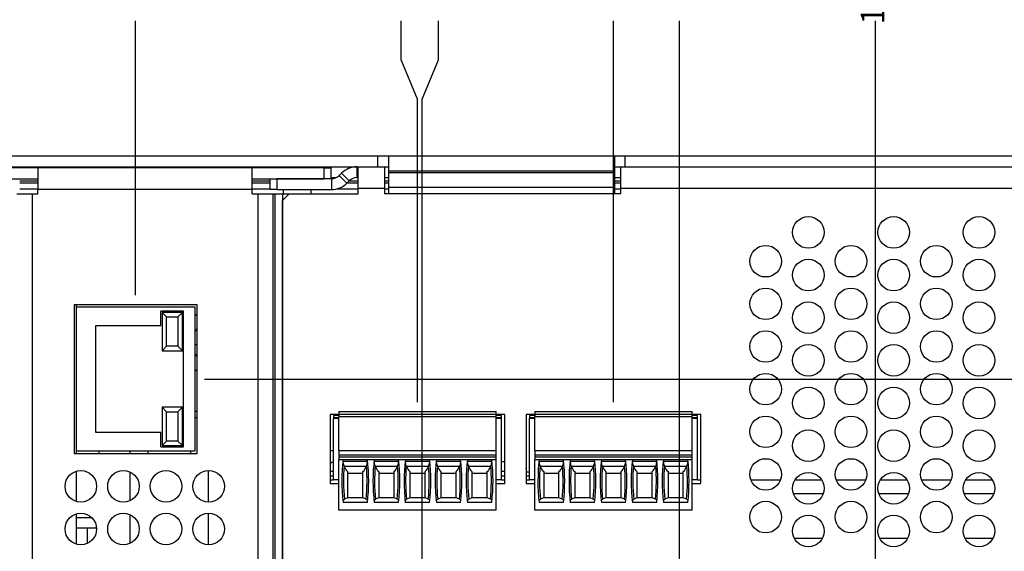
# Model space of a CAD drawing. Extents: x 0 to 34, y 0 to 22.
# Drawn here: x 13.8 to 20.4, y 12.6 to 16.2 of the extents above; entities that cross this region are included whole.
import ezdxf

# ---------------------------------------------------------------- set-up
doc = ezdxf.new("R2010")
doc.units = 0
doc.header["$MEASUREMENT"] = 0
doc.layers.add('DIM', color=1, linetype='CONTINUOUS')
doc.layers.add('PART', color=4, linetype='CONTINUOUS')
doc.styles.add('SLDTEXTSTYLE0', font='TXT', dxfattribs={"width": 0.75})

msp = doc.modelspace()

# ---------------------------------------------------------------- linework, layer by layer
at = {"layer": 'DIM'}
for p, q in [((14.6203, 14.3499), (14.6203, 16.1737)), ((16.3851, 15.9137), (16.3851, 16.1737)), ((16.6353, 15.9137), (16.6353, 16.1737)), ((17.7978, 13.6405), (17.7978, 16.1737)), ((18.2372, 11.6577), (18.2372, 16.1737)), ((19.5408, 11.6577), (19.5408, 16.1737)), ((16.4942, 15.6537), (16.3851, 15.9137)), ((16.5262, 15.6537), (16.6353, 15.9137)), ((16.4942, 13.6405), (16.4942, 15.6537)), ((16.5262, 11.1954), (16.5262, 15.6537)), ((15.079, 13.7924), (31.0641, 13.7924))]:
    msp.add_line(p, q, dxfattribs=at)
at = {"layer": 'PART', "linetype": 'CONTINUOUS'}
for p, q in [((12.5536, 15.2759), (16.2316, 15.2759)), ((16.2316, 15.2039), (16.2316, 15.2759)), ((16.2316, 15.2759), (16.3036, 15.2759)), ((16.3036, 15.1739), (16.3036, 15.2759)), ((16.3036, 15.2759), (17.8036, 15.2759)), ((17.8036, 15.2759), (17.8036, 15.1739)), ((17.8036, 15.2759), (17.8756, 15.2759)), ((17.8756, 15.2039), (17.8756, 15.2759)), ((17.8756, 15.2759), (21.4816, 15.2759)), ((12.5536, 15.2039), (16.2316, 15.2039)), ((13.9693, 15.1964), (13.4893, 15.1964)), ((15.3943, 15.1964), (13.9693, 15.1964)), ((13.9693, 15.1964), (13.9693, 15.0524)), ((15.3943, 15.0524), (15.3943, 15.1964)), ((15.8743, 15.1964), (15.3943, 15.1964)), ((15.8743, 15.1244), (15.8743, 15.1964)), ((15.8743, 15.1964), (15.9193, 15.1964)), ((15.9193, 15.1964), (15.9193, 15.1244)), ((16.0918, 15.2039), (16.0918, 15.1319)), ((16.0993, 15.0599), (16.0993, 15.2039)), ((16.2316, 15.2039), (16.3036, 15.2039)), ((16.2751, 15.2039), (16.2751, 15.0599)), ((17.8036, 15.2039), (17.8756, 15.2039)), ((17.8471, 15.0599), (17.8471, 15.2039)), ((17.8756, 15.2039), (21.4816, 15.2039)), ((15.9193, 15.1319), (15.9548, 15.1319)), ((15.9899, 15.1617), (15.9737, 15.1454)), ((15.9737, 15.1454), (16.0246, 15.0945)), ((15.9899, 15.1617), (16.0408, 15.1108)), ((16.0918, 15.1319), (16.0993, 15.1319)), ((16.2751, 15.1319), (16.3036, 15.1319)), ((17.8036, 15.1739), (16.3036, 15.1739)), ((16.3036, 15.1656), (16.3036, 15.1739)), ((16.3036, 15.0652), (16.3036, 15.1656)), ((16.3036, 15.1656), (17.8036, 15.1656)), ((17.8036, 15.1739), (17.8036, 15.1656)), ((17.8036, 15.1656), (17.8036, 15.0652)), ((17.8036, 15.1319), (17.8471, 15.1319)), ((13.4893, 15.1244), (13.9693, 15.1244)), ((13.8493, 15.1108), (13.9693, 15.1108)), ((13.8493, 15.097), (13.9693, 15.097)), ((15.3943, 15.1244), (15.8743, 15.1244)), ((15.3943, 15.1108), (15.5143, 15.1108)), ((15.3943, 15.097), (15.5143, 15.097)), ((15.5143, 15.0524), (15.5143, 15.1244)), ((15.5593, 15.1244), (15.5593, 15.0524)), ((15.9228, 15.1244), (15.5593, 15.1244)), ((15.9228, 15.1244), (15.9228, 15.0524)), ((16.0246, 15.0945), (16.0408, 15.1108)), ((16.0271, 15.097), (16.0993, 15.097)), ((16.0408, 15.1108), (16.0993, 15.1108)), ((16.0993, 15.0239), (16.0993, 15.0599)), ((16.2751, 15.0599), (16.0993, 15.0599)), ((16.2751, 15.1108), (16.3036, 15.1108)), ((16.2751, 15.097), (16.3036, 15.097)), ((16.2751, 15.0599), (16.2751, 15.0269)), ((17.8036, 15.0652), (16.3036, 15.0652)), ((16.3036, 15.0269), (16.3036, 15.0652)), ((17.8036, 15.1108), (17.8471, 15.1108)), ((17.8036, 15.097), (17.8471, 15.097)), ((17.8036, 15.0652), (17.8036, 15.0269)), ((17.8471, 15.0269), (17.8471, 15.0599)), ((21.5251, 15.0599), (17.8471, 15.0599)), ((13.8299, 15.0239), (13.9318, 15.0239)), ((13.8493, 15.057), (13.9693, 15.057)), ((13.9318, 15.0239), (13.9318, 10.7789)), ((13.9318, 15.0239), (13.9693, 15.0239)), ((15.3943, 15.0524), (13.9693, 15.0524)), ((13.9693, 15.0239), (13.9693, 15.0524)), ((15.3943, 15.057), (15.5143, 15.057)), ((15.3943, 15.0239), (15.3943, 15.0524)), ((15.3943, 15.0239), (15.4318, 15.0239)), ((15.4318, 15.0239), (15.4318, 10.7789)), ((15.4318, 15.0239), (15.5336, 15.0239)), ((15.5593, 15.0524), (15.5143, 15.0524)), ((15.5336, 15.0239), (15.5336, 10.7789)), ((15.5336, 15.0239), (15.5453, 15.0239)), ((15.5453, 15.0239), (15.5453, 10.7789)), ((15.5453, 15.0239), (15.5962, 15.0239)), ((15.5593, 15.0524), (15.9228, 15.0524)), ((15.5962, 15.0239), (15.5962, 10.7789)), ((15.5962, 15.0239), (15.6418, 15.0239)), ((15.6418, 15.0239), (15.5968, 14.9789)), ((15.6005, 15.0524), (15.6005, 15.0239)), ((15.6418, 15.0239), (16.0993, 15.0239)), ((15.788, 15.0239), (15.788, 15.0524)), ((15.9591, 15.057), (16.0993, 15.057)), ((16.2751, 15.057), (16.3036, 15.057)), ((16.2751, 15.0269), (17.8471, 15.0269)), ((17.8036, 15.057), (17.8471, 15.057)), ((15.5968, 10.7564), (15.5968, 14.9789)), ((15.029, 14.2874), (14.2115, 14.2874)), ((14.2115, 14.2874), (14.2115, 13.2974)), ((14.226, 14.2735), (14.226, 14.2874)), ((14.226, 14.2735), (15.0135, 14.2735)), ((14.226, 13.3135), (14.226, 14.2735)), ((15.0135, 14.2735), (15.0135, 13.3135)), ((15.029, 13.2974), (15.029, 14.2874)), ((14.7885, 14.146), (14.7885, 14.2435)), ((14.9385, 14.2435), (14.7885, 14.2435)), ((14.826, 14.206), (14.796, 14.236)), ((14.931, 14.236), (14.796, 14.236)), ((14.796, 14.236), (14.796, 13.981)), ((14.931, 14.236), (14.901, 14.206)), ((14.931, 13.981), (14.931, 14.236)), ((14.9385, 13.3435), (14.9385, 14.2435)), ((14.7885, 14.146), (14.3535, 14.146)), ((14.3535, 14.146), (14.3535, 13.441)), ((14.826, 14.206), (14.901, 14.206)), ((14.826, 14.011), (14.826, 14.206)), ((14.901, 14.206), (14.901, 14.011)), ((15.029, 14.0203), (15.0135, 14.0203)), ((14.826, 14.011), (14.796, 13.981)), ((14.796, 13.981), (14.931, 13.981)), ((14.901, 14.011), (14.826, 14.011)), ((14.901, 14.011), (14.931, 13.981)), ((14.826, 13.576), (14.796, 13.606)), ((14.931, 13.606), (14.796, 13.606)), ((14.796, 13.606), (14.796, 13.351)), ((14.826, 13.576), (14.901, 13.576)), ((14.826, 13.381), (14.826, 13.576)), ((14.901, 13.576), (14.931, 13.606)), ((14.901, 13.576), (14.901, 13.381)), ((14.931, 13.351), (14.931, 13.606)), ((15.9715, 13.5584), (15.9136, 13.5584)), ((15.9136, 13.5584), (15.9136, 13.0994)), ((15.9715, 13.578), (15.9715, 13.5602)), ((15.9715, 13.578), (17.0168, 13.578)), ((15.9715, 13.5602), (15.9715, 13.5425)), ((15.9715, 13.5602), (17.0168, 13.5602)), ((17.0168, 13.5602), (17.0168, 13.578)), ((17.0168, 13.5425), (17.0168, 13.5602)), ((17.0746, 13.5584), (17.0168, 13.5584)), ((17.0746, 13.0994), (17.0746, 13.5584)), ((17.2752, 13.5584), (17.2171, 13.5584)), ((17.2171, 13.5584), (17.2171, 13.0994)), ((17.2752, 13.578), (17.2752, 13.5602)), ((17.2752, 13.578), (18.3205, 13.578)), ((17.2752, 13.5602), (17.2752, 13.5425)), ((17.2752, 13.5602), (18.3205, 13.5602)), ((18.3205, 13.5602), (18.3205, 13.578)), ((18.3205, 13.5425), (18.3205, 13.5602)), ((18.3781, 13.5584), (18.3205, 13.5584)), ((18.3781, 13.0994), (18.3781, 13.5584)), ((15.0135, 13.5373), (15.029, 13.5373)), ((15.9715, 13.5514), (15.9361, 13.5514)), ((15.9361, 13.5514), (15.9361, 13.5366)), ((15.9361, 13.5366), (15.9361, 13.5307)), ((15.9361, 13.5366), (15.9715, 13.5366)), ((15.9361, 13.1232), (15.9361, 13.5307)), ((15.9715, 13.5307), (15.9361, 13.5307)), ((15.9715, 13.3181), (15.9715, 13.5425)), ((17.0168, 13.5425), (15.9715, 13.5425)), ((17.0522, 13.5514), (17.0168, 13.5514)), ((17.0168, 13.3181), (17.0168, 13.5425)), ((17.0168, 13.5366), (17.0522, 13.5366)), ((17.0522, 13.5307), (17.0168, 13.5307)), ((17.0522, 13.5366), (17.0522, 13.5514)), ((17.0522, 13.5307), (17.0522, 13.5366)), ((17.0522, 13.1232), (17.0522, 13.5307)), ((17.2752, 13.5514), (17.2397, 13.5514)), ((17.2397, 13.5514), (17.2397, 13.5366)), ((17.2397, 13.5366), (17.2397, 13.5307)), ((17.2397, 13.5366), (17.2752, 13.5366)), ((17.2397, 13.1232), (17.2397, 13.5307)), ((17.2752, 13.5307), (17.2397, 13.5307)), ((17.2752, 13.3181), (17.2752, 13.5425)), ((18.3205, 13.5425), (17.2752, 13.5425)), ((18.3559, 13.5514), (18.3205, 13.5514)), ((18.3205, 13.3181), (18.3205, 13.5425)), ((18.3205, 13.5366), (18.3559, 13.5366)), ((18.3559, 13.5307), (18.3205, 13.5307)), ((18.3559, 13.5366), (18.3559, 13.5514)), ((18.3559, 13.5307), (18.3559, 13.5366)), ((18.3559, 13.1232), (18.3559, 13.5307)), ((14.3535, 13.441), (14.7885, 13.441)), ((14.7885, 13.3435), (14.7885, 13.441)), ((14.796, 13.351), (14.826, 13.381)), ((14.901, 13.381), (14.826, 13.381)), ((14.901, 13.381), (14.931, 13.351)), ((14.2115, 13.2974), (15.029, 13.2974)), ((14.226, 13.2974), (14.226, 13.3135)), ((15.0135, 13.3135), (14.226, 13.3135)), ((14.376, 13.3135), (14.376, 13.2974)), ((14.5827, 13.3135), (14.5827, 13.2974)), ((14.7027, 13.2974), (14.7027, 13.3135)), ((14.7027, 13.2974), (14.7027, 13.3135)), ((14.7885, 13.3435), (14.9385, 13.3435)), ((14.796, 13.351), (14.931, 13.351)), ((14.9847, 13.3135), (14.9847, 13.2974)), ((15.9361, 13.3161), (15.9136, 13.3161)), ((15.9715, 13.3181), (15.9715, 13.2886)), ((15.9715, 13.3181), (17.0168, 13.3181)), ((17.0168, 13.2886), (17.0168, 13.3181)), ((17.2752, 13.3181), (17.2752, 13.2886)), ((17.2752, 13.3181), (18.3205, 13.3181)), ((18.3205, 13.2886), (18.3205, 13.3181)), ((15.9715, 13.2886), (15.9715, 13.2768)), ((15.9715, 13.2886), (17.0168, 13.2886)), ((15.9715, 13.2768), (15.9715, 13.2591)), ((15.9715, 13.2768), (17.0168, 13.2768)), ((15.9715, 13.2591), (17.0168, 13.2591)), ((15.9715, 12.9224), (15.9715, 13.2591)), ((16.1604, 13.2443), (16.0012, 13.2443)), ((16.3671, 13.2443), (16.2079, 13.2443)), ((16.5738, 13.2443), (16.4146, 13.2443)), ((16.7805, 13.2443), (16.6213, 13.2443)), ((16.9872, 13.2443), (16.828, 13.2443)), ((17.0168, 13.2768), (17.0168, 13.2886)), ((17.0168, 13.2591), (17.0168, 13.2768)), ((17.0168, 12.9224), (17.0168, 13.2591)), ((17.0522, 13.2447), (17.0747, 13.2447)), ((17.2752, 13.2886), (17.2752, 13.2768)), ((17.2752, 13.2886), (18.3205, 13.2886)), ((17.2752, 13.2768), (17.2752, 13.2591)), ((17.2752, 13.2768), (18.3205, 13.2768)), ((17.2752, 13.2591), (18.3205, 13.2591)), ((17.2752, 12.9224), (17.2752, 13.2591)), ((17.464, 13.2443), (17.3048, 13.2443)), ((17.6707, 13.2443), (17.5115, 13.2443)), ((17.8774, 13.2443), (17.7182, 13.2443)), ((18.0841, 13.2443), (17.9249, 13.2443)), ((18.2908, 13.2443), (18.1316, 13.2443)), ((18.3205, 13.2768), (18.3205, 13.2886)), ((18.3205, 13.2591), (18.3205, 13.2768)), ((18.3205, 12.9224), (18.3205, 13.2591)), ((14.226, 12.9799), (14.226, 13.1813)), ((14.5827, 13.1762), (14.5827, 12.985)), ((15.1047, 12.9756), (15.1047, 13.1856)), ((15.1047, 12.9756), (15.1047, 13.1856)), ((15.9136, 13.1817), (15.9361, 13.1817)), ((16.1538, 13.2118), (16.0077, 13.2118)), ((16.03, 13.178), (16.03, 13.003)), ((16.03, 13.1675), (16.1316, 13.1675)), ((16.1316, 13.003), (16.1316, 13.178)), ((16.3605, 13.2118), (16.2144, 13.2118)), ((16.2367, 13.178), (16.2367, 13.003)), ((16.2367, 13.1675), (16.3383, 13.1675)), ((16.3383, 13.003), (16.3383, 13.178)), ((16.5672, 13.2118), (16.4211, 13.2118)), ((16.4434, 13.178), (16.4434, 13.003)), ((16.4434, 13.1675), (16.545, 13.1675)), ((16.545, 13.003), (16.545, 13.178)), ((16.7739, 13.2118), (16.6278, 13.2118)), ((16.6501, 13.178), (16.6501, 13.003)), ((16.6501, 13.1675), (16.7517, 13.1675)), ((16.7517, 13.003), (16.7517, 13.178)), ((16.9806, 13.2118), (16.8345, 13.2118)), ((16.8568, 13.178), (16.8568, 13.003)), ((16.8568, 13.1675), (16.9583, 13.1675)), ((16.9583, 13.003), (16.9583, 13.178)), ((17.0522, 13.1817), (17.0746, 13.1817)), ((17.2171, 13.1817), (17.2201, 13.1817)), ((17.2201, 13.1502), (17.2201, 13.1817)), ((17.2365, 13.1635), (17.2365, 13.1502)), ((17.2397, 13.1635), (17.2365, 13.1635)), ((17.2397, 13.1619), (17.2372, 13.1619)), ((17.2372, 13.1619), (17.2372, 13.1502)), ((17.4575, 13.2118), (17.3114, 13.2118)), ((17.3336, 13.178), (17.3336, 13.003)), ((17.3336, 13.1675), (17.4352, 13.1675)), ((17.4352, 13.003), (17.4352, 13.178)), ((17.6642, 13.2118), (17.5181, 13.2118)), ((17.5403, 13.178), (17.5403, 13.003)), ((17.5403, 13.1675), (17.6419, 13.1675)), ((17.6419, 13.003), (17.6419, 13.178)), ((17.8709, 13.2118), (17.7248, 13.2118)), ((17.747, 13.178), (17.747, 13.003)), ((17.747, 13.1675), (17.8486, 13.1675)), ((17.8486, 13.003), (17.8486, 13.178)), ((18.0776, 13.2118), (17.9315, 13.2118)), ((17.9537, 13.178), (17.9537, 13.003)), ((17.9537, 13.1675), (18.0553, 13.1675)), ((18.0553, 13.003), (18.0553, 13.178)), ((18.2842, 13.2118), (18.1382, 13.2118)), ((18.1604, 13.178), (18.1604, 13.003)), ((18.1604, 13.1675), (18.262, 13.1675)), ((18.262, 13.003), (18.262, 13.178)), ((15.9136, 13.1502), (15.9361, 13.1502)), ((15.9136, 13.1232), (15.9361, 13.1232)), ((15.9136, 13.0994), (15.9715, 13.0994)), ((15.9715, 13.1232), (15.9361, 13.1232)), ((17.0522, 13.1232), (17.0168, 13.1232)), ((17.0168, 13.0994), (17.0746, 13.0994)), ((17.0522, 13.1502), (17.0746, 13.1502)), ((17.0522, 13.1232), (17.0746, 13.1232)), ((17.2171, 13.1502), (17.2397, 13.1502)), ((17.2171, 13.1232), (17.2397, 13.1232)), ((17.2171, 13.0994), (17.2752, 13.0994)), ((17.2752, 13.1232), (17.2397, 13.1232)), ((18.3559, 13.1232), (18.3205, 13.1232)), ((18.3205, 13.0994), (18.3781, 13.0994)), ((18.3559, 13.1232), (18.3781, 13.1232)), ((18.7114, 13.1232), (18.9088, 13.1232)), ((19.0053, 13.1232), (19.1819, 13.1232)), ((19.2784, 13.1232), (19.4758, 13.1232)), ((19.5723, 13.1232), (19.7489, 13.1232)), ((19.8454, 13.1232), (20.0428, 13.1232)), ((20.1393, 13.1232), (20.3159, 13.1232)), ((18.994, 13.0332), (19.1932, 13.0332)), ((19.561, 13.0332), (19.7602, 13.0332)), ((20.128, 13.0332), (20.3272, 13.0332)), ((16.1613, 12.9735), (16.0003, 12.9735)), ((16.03, 13.003), (16.0086, 12.9945)), ((16.03, 13.0051), (16.1316, 13.0051)), ((16.1529, 12.9945), (16.1316, 13.003)), ((16.368, 12.9735), (16.207, 12.9735)), ((16.2367, 13.003), (16.2153, 12.9945)), ((16.2367, 13.0051), (16.3383, 13.0051)), ((16.3596, 12.9945), (16.3383, 13.003)), ((16.5747, 12.9735), (16.4136, 12.9735)), ((16.4434, 13.003), (16.422, 12.9945)), ((16.4434, 13.0051), (16.545, 13.0051)), ((16.5663, 12.9945), (16.545, 13.003)), ((16.7814, 12.9735), (16.6203, 12.9735)), ((16.6501, 13.003), (16.6287, 12.9945)), ((16.6501, 13.0051), (16.7517, 13.0051)), ((16.773, 12.9945), (16.7517, 13.003)), ((16.9881, 12.9735), (16.827, 12.9735)), ((16.8568, 13.003), (16.8354, 12.9945)), ((16.8568, 13.0051), (16.9583, 13.0051)), ((16.9797, 12.9945), (16.9583, 13.003)), ((17.465, 12.9735), (17.3039, 12.9735)), ((17.3336, 13.003), (17.3123, 12.9945)), ((17.3336, 13.0051), (17.4352, 13.0051)), ((17.4566, 12.9945), (17.4352, 13.003)), ((17.6716, 12.9735), (17.5106, 12.9735)), ((17.5403, 13.003), (17.519, 12.9945)), ((17.5403, 13.0051), (17.6419, 13.0051)), ((17.6633, 12.9945), (17.6419, 13.003)), ((17.8783, 12.9735), (17.7173, 12.9735)), ((17.747, 13.003), (17.7257, 12.9945)), ((17.747, 13.0051), (17.8486, 13.0051)), ((17.87, 12.9945), (17.8486, 13.003)), ((18.085, 12.9735), (17.924, 12.9735)), ((17.9537, 13.003), (17.9324, 12.9945)), ((17.9537, 13.0051), (18.0553, 13.0051)), ((18.0767, 12.9945), (18.0553, 13.003)), ((18.2917, 12.9735), (18.1307, 12.9735)), ((18.1604, 13.003), (18.139, 12.9945)), ((18.1604, 13.0051), (18.262, 13.0051)), ((18.2834, 12.9945), (18.262, 13.003)), ((15.1047, 12.6921), (15.1047, 12.9021)), ((15.1047, 12.6921), (15.1047, 12.9021)), ((17.0168, 12.9224), (15.9715, 12.9224)), ((18.3205, 12.9224), (17.2752, 12.9224)), ((14.226, 12.6964), (14.226, 12.8978)), ((14.3303, 12.8711), (14.226, 12.8711)), ((14.5827, 12.8927), (14.5827, 12.7015)), ((14.3607, 12.8013), (14.226, 12.8013)), ((14.3007, 12.7022), (14.3007, 12.8013)), ((14.3007, 12.7022), (14.3007, 12.8013)), ((19.0002, 12.7349), (19.187, 12.7349)), ((19.5672, 12.7349), (19.754, 12.7349)), ((20.1342, 12.7349), (20.321, 12.7349))]:
    msp.add_line(p, q, dxfattribs=at)
at = {"layer": 'PART', "linetype": 'CONTINUOUS', "flags": 128}
for points in [[(15.029, 14.2209), (15.0251, 14.2188), (15.0135, 14.2121)], [(15.029, 14.1283), (15.0197, 14.1179), (15.0135, 14.1094)], [(15.0135, 13.9598), (15.0197, 13.9513), (15.029, 13.9408)], [(15.0135, 13.857), (15.0251, 13.8503), (15.029, 13.8482)], [(16.0065, 13.2156), (16.003, 13.2297), (16.0012, 13.2443)], [(16.1604, 13.2443), (16.1586, 13.2299), (16.155, 13.2156)], [(16.2132, 13.2156), (16.2097, 13.2297), (16.2079, 13.2443)], [(16.3671, 13.2443), (16.3653, 13.2299), (16.3617, 13.2156)], [(16.4199, 13.2156), (16.4164, 13.2297), (16.4146, 13.2443)], [(16.5738, 13.2443), (16.572, 13.2299), (16.5684, 13.2156)], [(16.6266, 13.2156), (16.6231, 13.2297), (16.6213, 13.2443)], [(16.7805, 13.2443), (16.7787, 13.2299), (16.7751, 13.2156)], [(16.8333, 13.2156), (16.8298, 13.2297), (16.828, 13.2443)], [(16.9872, 13.2443), (16.9854, 13.2299), (16.9818, 13.2156)], [(17.3102, 13.2156), (17.3066, 13.2297), (17.3048, 13.2443)], [(17.464, 13.2443), (17.4622, 13.2299), (17.4587, 13.2156)], [(17.5169, 13.2156), (17.5133, 13.2297), (17.5115, 13.2443)], [(17.6707, 13.2443), (17.6689, 13.2299), (17.6654, 13.2156)], [(17.7236, 13.2156), (17.72, 13.2297), (17.7182, 13.2443)], [(17.8774, 13.2443), (17.8756, 13.2299), (17.8721, 13.2156)], [(17.9302, 13.2156), (17.9267, 13.2297), (17.9249, 13.2443)], [(18.0841, 13.2443), (18.0823, 13.2299), (18.0788, 13.2156)], [(18.1369, 13.2156), (18.1334, 13.2297), (18.1316, 13.2443)], [(18.2908, 13.2443), (18.289, 13.2299), (18.2855, 13.2156)], [(17.2201, 13.1817), (17.2191, 13.1927), (17.2171, 13.2009)], [(15.9989, 12.9854), (15.9994, 12.9881), (16.0017, 12.9907), (16.0086, 12.9945)], [(16.1627, 12.9854), (16.1622, 12.9881), (16.1599, 12.9907), (16.157, 12.9927), (16.1529, 12.9945)], [(16.2056, 12.9854), (16.2061, 12.9881), (16.2084, 12.9907), (16.2153, 12.9945)], [(16.3694, 12.9854), (16.3689, 12.9881), (16.3666, 12.9907), (16.3596, 12.9945)], [(16.4123, 12.9854), (16.4128, 12.9881), (16.4151, 12.9907), (16.422, 12.9945)], [(16.5761, 12.9854), (16.5756, 12.9881), (16.5733, 12.9907), (16.5703, 12.9927), (16.5663, 12.9945)], [(16.6189, 12.9854), (16.6195, 12.9881), (16.6218, 12.9907), (16.6287, 12.9945)], [(16.7828, 12.9854), (16.7823, 12.9881), (16.78, 12.9907), (16.777, 12.9927), (16.773, 12.9945)], [(16.8256, 12.9854), (16.8262, 12.9881), (16.8285, 12.9907), (16.8354, 12.9945)], [(16.9895, 12.9854), (16.9889, 12.9881), (16.9867, 12.9907), (16.9797, 12.9945)], [(17.3025, 12.9854), (17.303, 12.9881), (17.3053, 12.9907), (17.3123, 12.9945)], [(17.4663, 12.9854), (17.4658, 12.9881), (17.4635, 12.9907), (17.4606, 12.9927), (17.4566, 12.9945)], [(17.5092, 12.9854), (17.5097, 12.9881), (17.512, 12.9907), (17.519, 12.9945)], [(17.673, 12.9854), (17.6725, 12.9881), (17.6702, 12.9907), (17.6633, 12.9945)], [(17.7159, 12.9854), (17.7164, 12.9881), (17.7187, 12.9907), (17.7257, 12.9945)], [(17.8797, 12.9854), (17.8792, 12.9881), (17.8769, 12.9907), (17.874, 12.9927), (17.87, 12.9945)], [(17.9226, 12.9854), (17.9231, 12.9881), (17.9254, 12.9907), (17.9324, 12.9945)], [(18.0864, 12.9854), (18.0859, 12.9881), (18.0836, 12.9907), (18.0807, 12.9927), (18.0767, 12.9945)], [(18.1293, 12.9854), (18.1298, 12.9881), (18.1321, 12.9907), (18.139, 12.9945)], [(18.2931, 12.9854), (18.2926, 12.9881), (18.2903, 12.9907), (18.2834, 12.9945)]]:
    msp.add_lwpolyline(points, dxfattribs=at)
at = {"layer": 'PART', "linetype": 'CONTINUOUS'}
for centre in [(19.0936, 14.7674), (19.6606, 14.7674), (20.2276, 14.7674), (18.8101, 14.5764), (19.3771, 14.5764), (19.9441, 14.5764), (19.0936, 14.4839), (19.6606, 14.4839), (20.2276, 14.4839), (18.8101, 14.2929), (19.3771, 14.2929), (19.9441, 14.2929), (19.0936, 14.2004), (19.6606, 14.2004), (20.2276, 14.2004), (18.8101, 14.0094), (19.3771, 14.0094), (19.9441, 14.0094), (19.0936, 13.9169), (19.6606, 13.9169), (20.2276, 13.9169), (18.8101, 13.7259), (19.3771, 13.7259), (19.9441, 13.7259), (19.0936, 13.6334), (19.6606, 13.6334), (20.2276, 13.6334), (18.8101, 13.4424), (19.3771, 13.4424), (19.9441, 13.4424), (19.0936, 13.3499), (19.6606, 13.3499), (20.2276, 13.3499), (18.8101, 13.1589), (19.3771, 13.1589), (19.9441, 13.1589), (14.2558, 13.0806), (14.5393, 13.0806), (14.8228, 13.0806), (15.1063, 13.0806), (19.0936, 13.0664), (19.6606, 13.0664), (20.2276, 13.0664), (18.8101, 12.8754), (19.3771, 12.8754), (19.9441, 12.8754), (14.2558, 12.7971), (14.5393, 12.7971), (14.8228, 12.7971), (15.1063, 12.7971), (19.0936, 12.7829), (19.6606, 12.7829), (20.2276, 12.7829)]:
    msp.add_circle(centre, 0.105, dxfattribs=at)
for centre, radius, start, end in [((16.0918, 15.0599), 0.144, 90, 135), ((15.9228, 15.1964), 0.072, 270, 315), ((16.0918, 15.0599), 0.072, 90, 135), ((15.9228, 15.1964), 0.144, 270, 315), ((15.0447, 13.5216), 0.06, 105.17949, 121.35016), ((15.9526, 13.1817), 0.063, 105.18311, 128.24662), ((17.1727, 13.1161), 1.1811, 173.05018, 186.93798), ((16.1149, 13.2599), 0.1147, 180.99886, 187.80646), ((15.1967, 13.3253), 0.967, 355.19375, 356.00093), ((14.9889, 13.1161), 1.1811, 353.06202, 6.94982), ((17.3794, 13.1161), 1.1811, 173.05018, 186.93798), ((16.3216, 13.2599), 0.1147, 180.99886, 187.80646), ((15.0259, 13.3544), 1.3457, 355.30732, 355.88735), ((15.1956, 13.1161), 1.1811, 353.06202, 6.94982), ((17.5861, 13.1161), 1.1811, 173.05018, 186.93798), ((16.5282, 13.2599), 0.1147, 180.99886, 187.80646), ((15.6101, 13.3253), 0.967, 355.19375, 356.00093), ((15.4022, 13.1161), 1.1811, 353.06202, 6.94982), ((17.7928, 13.1161), 1.1811, 173.05018, 186.93798), ((16.7349, 13.2599), 0.1147, 180.99886, 187.80646), ((15.8168, 13.3253), 0.967, 355.19375, 356.00093), ((15.6089, 13.1161), 1.1811, 353.06202, 6.94982), ((17.9995, 13.1161), 1.1811, 173.05018, 186.93798), ((16.9416, 13.2599), 0.1147, 180.99886, 187.80646), ((15.6459, 13.3544), 1.3457, 355.30732, 355.88735), ((15.8156, 13.1161), 1.1811, 353.06202, 6.94982), ((18.4764, 13.1161), 1.1811, 173.05018, 186.93798), ((17.4185, 13.2599), 0.1147, 180.99886, 187.80646), ((16.5004, 13.3253), 0.967, 355.19375, 356.00093), ((16.2925, 13.1161), 1.1811, 353.06202, 6.94982), ((18.6831, 13.1161), 1.1811, 173.05018, 186.93798), ((17.6252, 13.2599), 0.1147, 180.99886, 187.80646), ((16.3295, 13.3544), 1.3457, 355.30732, 355.88735), ((16.4992, 13.1161), 1.1811, 353.06202, 6.94982), ((18.8897, 13.1161), 1.1811, 173.05018, 186.93798), ((17.8319, 13.2599), 0.1147, 180.99886, 187.80646), ((16.9138, 13.3253), 0.967, 355.19375, 356.00093), ((16.7059, 13.1161), 1.1811, 353.06202, 6.94982), ((19.0964, 13.1161), 1.1811, 173.05018, 186.93798), ((18.0386, 13.2599), 0.1147, 180.99886, 187.80646), ((17.1205, 13.3253), 0.967, 355.19375, 356.00093), ((16.9126, 13.1161), 1.1811, 353.06202, 6.94982), ((19.3031, 13.1161), 1.1811, 173.05018, 186.93798), ((18.2453, 13.2599), 0.1147, 180.99886, 187.80646), ((16.9496, 13.3544), 1.3457, 355.30732, 355.88735), ((17.1193, 13.1161), 1.1811, 353.06202, 6.94982), ((17.1727, 13.1161), 1.1704, 175.12552, 185.96473), ((16.0758, 13.2323), 0.0711, 196.76887, 229.87125), ((16.0869, 13.2315), 0.0697, 309.79716, 343.56271), ((14.9889, 13.1161), 1.1704, 354.03527, 4.87448), ((17.3794, 13.1161), 1.1704, 175.12552, 185.96473), ((16.2825, 13.2323), 0.0711, 196.76887, 229.87125), ((16.2936, 13.2315), 0.0697, 309.79716, 343.56271), ((15.1956, 13.1161), 1.1704, 354.03527, 4.87448), ((17.5861, 13.1161), 1.1704, 175.12552, 185.96473), ((16.4892, 13.2323), 0.0711, 196.76887, 229.87125), ((16.5003, 13.2315), 0.0697, 309.79716, 343.56271), ((15.4022, 13.1161), 1.1704, 354.03527, 4.87448), ((17.7928, 13.1161), 1.1704, 175.12552, 185.96473), ((16.6959, 13.2323), 0.0711, 196.76887, 229.87125), ((16.707, 13.2315), 0.0697, 309.79716, 343.56271), ((15.6089, 13.1161), 1.1704, 354.03527, 4.87448), ((17.9995, 13.1161), 1.1704, 175.12552, 185.96473), ((16.9026, 13.2323), 0.0711, 196.76887, 229.87125), ((16.9137, 13.2315), 0.0697, 309.79716, 343.56271), ((15.8156, 13.1161), 1.1704, 354.03527, 4.87448), ((17.2269, 13.1244), 0.0502, 75.17309, 97.78146), ((18.4764, 13.1161), 1.1704, 175.12552, 185.96473), ((17.3795, 13.2323), 0.0711, 196.76887, 229.87125), ((17.3906, 13.2315), 0.0697, 309.79716, 343.56271), ((16.2925, 13.1161), 1.1704, 354.03527, 4.87448), ((18.6831, 13.1161), 1.1704, 175.12552, 185.96473), ((17.5862, 13.2323), 0.0711, 196.76887, 229.87125), ((17.5973, 13.2315), 0.0697, 309.79716, 343.56271), ((16.4992, 13.1161), 1.1704, 354.03527, 4.87448), ((18.8897, 13.1161), 1.1704, 175.12552, 185.96473), ((17.7929, 13.2323), 0.0711, 196.76887, 229.87125), ((17.804, 13.2315), 0.0697, 309.79716, 343.56271), ((16.7059, 13.1161), 1.1704, 354.03527, 4.87448), ((19.0964, 13.1161), 1.1704, 175.12552, 185.96473), ((17.9995, 13.2323), 0.0711, 196.76887, 229.87125), ((18.0107, 13.2315), 0.0697, 309.79716, 343.56271), ((16.9126, 13.1161), 1.1704, 354.03527, 4.87448), ((19.3031, 13.1161), 1.1704, 175.12552, 185.96473), ((18.2062, 13.2323), 0.0711, 196.76887, 229.87125), ((18.2173, 13.2315), 0.0697, 309.79716, 343.56271), ((17.1193, 13.1161), 1.1704, 354.03527, 4.87448)]:
    msp.add_arc(centre, radius, start, end, dxfattribs=at)
for centre, start_param, end_param in [((17.1727, 13.6623), 1.907789, 1.910759), ((14.9889, 13.6623), 4.372426, 4.375396), ((17.3794, 13.6623), 1.907789, 1.910759), ((15.1956, 13.6623), 4.372426, 4.375396), ((17.5861, 13.6623), 1.907789, 1.910759), ((15.4022, 13.6623), 4.372426, 4.375396), ((17.7928, 13.6623), 1.907789, 1.910759), ((15.6089, 13.6623), 4.372426, 4.375396), ((17.9995, 13.6623), 1.907789, 1.910759), ((15.8156, 13.6623), 4.372426, 4.375396), ((18.4764, 13.6623), 1.907789, 1.910759), ((16.2925, 13.6623), 4.372426, 4.375396), ((18.6831, 13.6623), 1.907789, 1.910759), ((16.4992, 13.6623), 4.372426, 4.375396), ((18.8897, 13.6623), 1.907789, 1.910759), ((16.7059, 13.6623), 4.372426, 4.375396), ((19.0964, 13.6623), 1.907789, 1.910759), ((16.9126, 13.6623), 4.372426, 4.375396), ((19.3031, 13.6623), 1.907789, 1.910759), ((17.1193, 13.6623), 4.372426, 4.375396)]:
    msp.add_ellipse(centre, major_axis=(0, 1.351), ratio=0.914642, start_param=start_param, end_param=end_param, dxfattribs=at)

# ---------------------------------------------------------------- texts
at = {"layer": 'DIM', "insert": (19.5408, 16.8952), "char_height": 0.156, "attachment_point": 5, "rotation": 90, "style": 'SLDTEXTSTYLE0'}
msp.add_mtext('10.158 (258.02)', dxfattribs=at)

doc.saveas('drawing.dxf')
